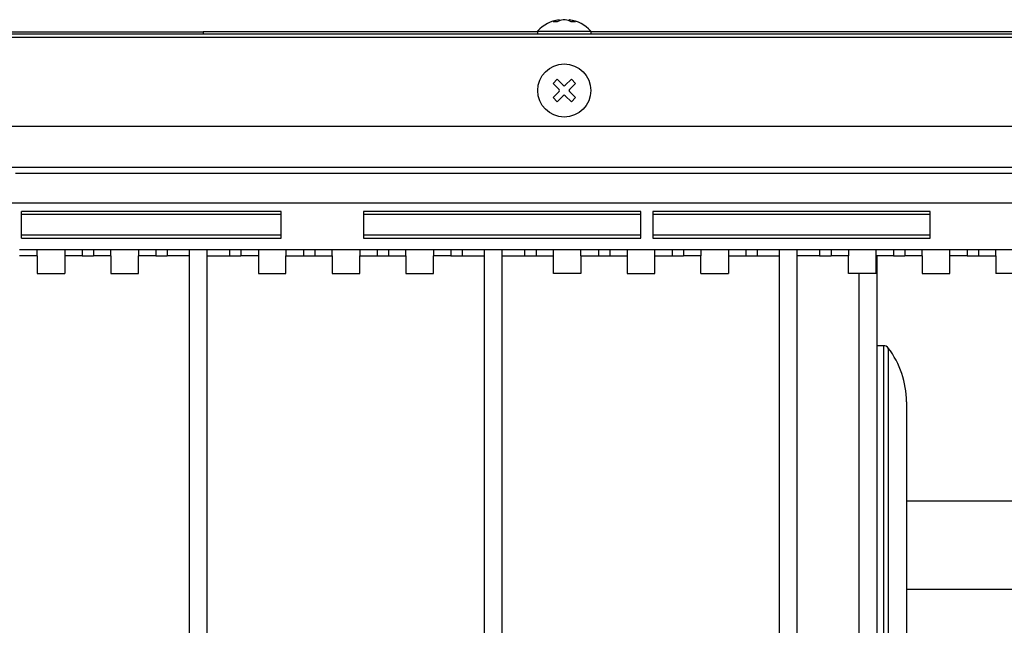
# Model space of a CAD drawing. Extents: x -290.9 to -216.8, y -54.8 to -34.2.
# Drawn here: x -277.4 to -266.3, y -41.1 to -34.2 of the extents above; entities that cross this region are included whole.
import ezdxf

# ---------------------------------------------------------------- set-up
doc = ezdxf.new("R2010")
doc.units = 0
doc.linetypes.add('DASH_CENTER', pattern=[14, 11, -1, 1, -1])
doc.linetypes.add('DASHED', pattern=[15, 7, -8])
doc.layers.get('0').update_dxf_attribs({"linetype": 'CONTINUOUS'})

msp = doc.modelspace()

# ---------------------------------------------------------------- linework, layer by layer
at = {"linetype": 'DASH_CENTER'}
for p, q in [((-271.326, -34.235), (-271.326, -34.249)), ((-271.209, -34.235), (-271.209, -34.249)), ((-271.401, -34.437), (-281.134, -34.437)), ((-271.134, -34.437), (-271.401, -34.437)), ((-261.401, -34.437), (-271.134, -34.437)), ((-276.715, -36.834), (-276.715, -36.901)), ((-276.586, -36.834), (-276.586, -36.901)), ((-275.882, -36.834), (-275.882, -36.901)), ((-275.753, -36.834), (-275.753, -36.901)), ((-275.049, -36.834), (-275.049, -36.901)), ((-274.92, -36.834), (-274.92, -36.901)), ((-274.215, -36.834), (-274.215, -36.901)), ((-274.086, -36.834), (-274.086, -36.901)), ((-273.382, -36.834), (-273.382, -36.901)), ((-273.253, -36.834), (-273.253, -36.901)), ((-272.549, -36.834), (-272.549, -36.901)), ((-272.42, -36.834), (-272.42, -36.901)), ((-271.715, -36.834), (-271.715, -36.901)), ((-271.586, -36.834), (-271.586, -36.901)), ((-270.882, -36.834), (-270.882, -36.901)), ((-270.753, -36.834), (-270.753, -36.901)), ((-270.049, -36.834), (-270.049, -36.901)), ((-269.92, -36.834), (-269.92, -36.901)), ((-269.215, -36.834), (-269.215, -36.901)), ((-269.086, -36.834), (-269.086, -36.901)), ((-268.382, -36.834), (-268.382, -36.901)), ((-268.253, -36.834), (-268.253, -36.901)), ((-267.549, -36.834), (-267.549, -36.901)), ((-267.42, -36.834), (-267.42, -36.901)), ((-266.715, -36.834), (-266.715, -36.901)), ((-266.586, -36.834), (-266.586, -36.901)), ((-267.934, -41.784), (-267.934, -37.101)), ((-267.659, -37.916), (-267.659, -41.848)), ((-267.606, -37.942), (-267.606, -41.899))]:
    msp.add_line(p, q, dxfattribs=at)
at = {"linetype": 'Continuous'}
for p, q in [((-271.322, -34.247), (-271.322, -34.234)), ((-271.213, -34.247), (-271.213, -34.234)), ((-280.968, -34.371), (-275.347, -34.371)), ((-275.347, -34.371), (-275.347, -34.397)), ((-271.568, -34.371), (-275.347, -34.371)), ((-271.568, -34.364), (-271.568, -34.397)), ((-271.568, -34.364), (-270.968, -34.364)), ((-270.968, -34.364), (-270.968, -34.397)), ((-261.568, -34.371), (-270.968, -34.371)), ((-271.568, -34.397), (-280.968, -34.397)), ((-271.401, -34.397), (-271.568, -34.397)), ((-271.134, -34.397), (-271.401, -34.397)), ((-270.968, -34.397), (-271.134, -34.397)), ((-261.568, -34.397), (-270.968, -34.397)), ((-271.394, -34.954), (-271.347, -34.907)), ((-271.347, -34.907), (-271.279, -34.975)), ((-271.255, -34.975), (-271.187, -34.907)), ((-271.187, -34.907), (-271.14, -34.954)), ((-271.326, -35.022), (-271.394, -34.954)), ((-271.14, -34.954), (-271.208, -35.022)), ((-271.394, -35.114), (-271.326, -35.046)), ((-271.347, -35.161), (-271.394, -35.114)), ((-271.279, -35.093), (-271.347, -35.161)), ((-271.187, -35.161), (-271.255, -35.093)), ((-271.208, -35.046), (-271.14, -35.114)), ((-271.14, -35.114), (-271.187, -35.161)), ((-282.721, -35.437), (-233.781, -35.437)), ((-280.801, -35.901), (-259.867, -35.901)), ((-277.467, -35.967), (-263.201, -35.967)), ((-277.667, -36.301), (-263.001, -36.301)), ((-274.467, -36.401), (-277.401, -36.401)), ((-277.401, -36.434), (-277.401, -36.401)), ((-274.467, -36.434), (-277.401, -36.434)), ((-277.401, -36.667), (-277.401, -36.434)), ((-274.467, -36.434), (-274.467, -36.401)), ((-274.467, -36.667), (-274.467, -36.434)), ((-270.401, -36.401), (-273.534, -36.401)), ((-273.534, -36.401), (-273.534, -36.434)), ((-273.534, -36.434), (-273.534, -36.667)), ((-270.401, -36.434), (-273.534, -36.434)), ((-270.401, -36.434), (-270.401, -36.401)), ((-270.401, -36.667), (-270.401, -36.434)), ((-270.267, -36.401), (-270.267, -36.434)), ((-267.134, -36.401), (-270.267, -36.401)), ((-270.267, -36.434), (-270.267, -36.667)), ((-267.134, -36.434), (-270.267, -36.434)), ((-267.134, -36.434), (-267.134, -36.401)), ((-267.134, -36.667), (-267.134, -36.434)), ((-277.401, -36.701), (-277.401, -36.667)), ((-274.467, -36.667), (-277.401, -36.667)), ((-277.401, -36.701), (-274.467, -36.701)), ((-274.467, -36.701), (-274.467, -36.667)), ((-273.534, -36.667), (-273.534, -36.701)), ((-270.401, -36.667), (-273.534, -36.667)), ((-273.534, -36.701), (-270.401, -36.701)), ((-270.401, -36.701), (-270.401, -36.667)), ((-267.134, -36.667), (-270.267, -36.667)), ((-270.267, -36.667), (-270.267, -36.701)), ((-270.267, -36.701), (-267.134, -36.701)), ((-267.134, -36.701), (-267.134, -36.667)), ((-277.223, -36.834), (-277.42, -36.834)), ((-277.223, -36.901), (-277.42, -36.901)), ((-276.911, -36.834), (-277.223, -36.834)), ((-277.223, -36.901), (-277.223, -36.834)), ((-277.223, -36.901), (-277.223, -37.101)), ((-276.715, -36.834), (-276.911, -36.834)), ((-276.911, -36.834), (-276.911, -36.901)), ((-276.911, -36.901), (-276.911, -37.101)), ((-276.715, -36.901), (-276.911, -36.901)), ((-276.586, -36.834), (-276.715, -36.834)), ((-276.715, -36.901), (-276.586, -36.901)), ((-276.39, -36.834), (-276.586, -36.834)), ((-276.39, -36.901), (-276.586, -36.901)), ((-276.078, -36.834), (-276.39, -36.834)), ((-276.39, -36.901), (-276.39, -36.834)), ((-276.39, -36.901), (-276.39, -37.101)), ((-275.882, -36.834), (-276.078, -36.834)), ((-276.078, -36.834), (-276.078, -36.901)), ((-276.078, -37.101), (-276.078, -36.901)), ((-275.882, -36.901), (-276.078, -36.901)), ((-275.753, -36.834), (-275.882, -36.834)), ((-275.882, -36.901), (-275.753, -36.901)), ((-275.501, -36.834), (-275.753, -36.834)), ((-275.501, -36.901), (-275.753, -36.901)), ((-275.301, -36.834), (-275.501, -36.834)), ((-275.501, -36.901), (-275.501, -36.834)), ((-275.501, -43.084), (-275.501, -36.901)), ((-275.049, -36.834), (-275.301, -36.834)), ((-275.301, -36.901), (-275.301, -36.834)), ((-275.301, -36.901), (-275.049, -36.901)), ((-275.301, -44.001), (-275.301, -36.901)), ((-274.92, -36.834), (-275.049, -36.834)), ((-275.049, -36.901), (-274.92, -36.901)), ((-274.723, -36.834), (-274.92, -36.834)), ((-274.723, -36.901), (-274.92, -36.901)), ((-274.411, -36.834), (-274.723, -36.834)), ((-274.723, -36.834), (-274.723, -36.901)), ((-274.723, -36.901), (-274.723, -37.101)), ((-274.215, -36.834), (-274.411, -36.834)), ((-274.411, -36.834), (-274.411, -36.901)), ((-274.411, -36.901), (-274.215, -36.901)), ((-274.411, -37.101), (-274.411, -36.901)), ((-274.086, -36.834), (-274.215, -36.834)), ((-274.215, -36.901), (-274.086, -36.901)), ((-273.89, -36.834), (-274.086, -36.834)), ((-274.086, -36.901), (-273.89, -36.901)), ((-273.578, -36.834), (-273.89, -36.834)), ((-273.89, -36.901), (-273.89, -36.834)), ((-273.89, -36.901), (-273.89, -37.101)), ((-273.382, -36.834), (-273.578, -36.834)), ((-273.578, -36.834), (-273.578, -36.901)), ((-273.578, -36.901), (-273.382, -36.901)), ((-273.578, -37.101), (-273.578, -36.901)), ((-273.253, -36.834), (-273.382, -36.834)), ((-273.382, -36.901), (-273.253, -36.901)), ((-273.057, -36.834), (-273.253, -36.834)), ((-273.253, -36.901), (-273.057, -36.901)), ((-272.745, -36.834), (-273.057, -36.834)), ((-273.057, -36.901), (-273.057, -36.834)), ((-273.057, -36.901), (-273.057, -37.101)), ((-272.549, -36.834), (-272.745, -36.834)), ((-272.745, -36.834), (-272.745, -36.901)), ((-272.549, -36.901), (-272.745, -36.901)), ((-272.745, -37.101), (-272.745, -36.901)), ((-272.42, -36.834), (-272.549, -36.834)), ((-272.549, -36.901), (-272.42, -36.901)), ((-272.167, -36.834), (-272.42, -36.834)), ((-272.42, -36.901), (-272.167, -36.901)), ((-271.967, -36.834), (-272.167, -36.834)), ((-272.167, -36.901), (-272.167, -36.834)), ((-272.167, -44.001), (-272.167, -36.901)), ((-271.715, -36.834), (-271.967, -36.834)), ((-271.967, -36.901), (-271.967, -36.834)), ((-271.967, -36.901), (-271.715, -36.901)), ((-271.967, -44.001), (-271.967, -36.901)), ((-271.586, -36.834), (-271.715, -36.834)), ((-271.715, -36.901), (-271.586, -36.901)), ((-271.39, -36.834), (-271.586, -36.834)), ((-271.586, -36.901), (-271.39, -36.901)), ((-271.078, -36.834), (-271.39, -36.834)), ((-271.39, -36.901), (-271.39, -36.834)), ((-271.39, -37.101), (-271.39, -36.901)), ((-270.882, -36.834), (-271.078, -36.834)), ((-271.078, -36.901), (-271.078, -36.834)), ((-271.078, -36.901), (-271.078, -37.101)), ((-271.078, -36.901), (-270.882, -36.901)), ((-270.753, -36.834), (-270.882, -36.834)), ((-270.882, -36.901), (-270.753, -36.901)), ((-270.557, -36.834), (-270.753, -36.834)), ((-270.753, -36.901), (-270.557, -36.901)), ((-270.245, -36.834), (-270.557, -36.834)), ((-270.557, -36.834), (-270.557, -36.901)), ((-270.557, -36.901), (-270.557, -37.101)), ((-270.049, -36.834), (-270.245, -36.834)), ((-270.245, -36.901), (-270.245, -36.834)), ((-270.245, -36.901), (-270.049, -36.901)), ((-270.245, -37.101), (-270.245, -36.901)), ((-269.92, -36.834), (-270.049, -36.834)), ((-270.049, -36.901), (-269.92, -36.901)), ((-269.723, -36.834), (-269.92, -36.834)), ((-269.723, -36.901), (-269.92, -36.901)), ((-269.411, -36.834), (-269.723, -36.834)), ((-269.723, -36.834), (-269.723, -36.901)), ((-269.723, -37.101), (-269.723, -36.901)), ((-269.411, -36.834), (-269.411, -36.901)), ((-269.215, -36.834), (-269.411, -36.834)), ((-269.411, -36.901), (-269.215, -36.901)), ((-269.411, -36.901), (-269.411, -37.101)), ((-269.086, -36.834), (-269.215, -36.834)), ((-269.215, -36.901), (-269.086, -36.901)), ((-268.834, -36.834), (-269.086, -36.834)), ((-269.086, -36.901), (-268.834, -36.901)), ((-268.634, -36.834), (-268.834, -36.834)), ((-268.834, -36.901), (-268.834, -36.834)), ((-268.834, -44.001), (-268.834, -36.901)), ((-268.634, -36.901), (-268.634, -36.834)), ((-268.382, -36.834), (-268.634, -36.834)), ((-268.382, -36.901), (-268.634, -36.901)), ((-268.634, -44.001), (-268.634, -36.901)), ((-268.253, -36.834), (-268.382, -36.834)), ((-268.382, -36.901), (-268.253, -36.901)), ((-268.057, -36.834), (-268.253, -36.834)), ((-268.057, -36.901), (-268.253, -36.901)), ((-267.745, -36.834), (-268.057, -36.834)), ((-268.057, -36.834), (-268.057, -36.901)), ((-268.057, -37.101), (-268.057, -36.901)), ((-267.745, -36.901), (-267.745, -36.834)), ((-267.549, -36.834), (-267.745, -36.834)), ((-267.549, -36.901), (-267.745, -36.901)), ((-267.745, -37.101), (-267.745, -36.901)), ((-267.734, -36.901), (-267.734, -37.916)), ((-267.42, -36.834), (-267.549, -36.834)), ((-267.549, -36.901), (-267.42, -36.901)), ((-267.223, -36.834), (-267.42, -36.834)), ((-267.223, -36.901), (-267.42, -36.901)), ((-267.223, -36.901), (-267.223, -36.834)), ((-266.911, -36.834), (-267.223, -36.834)), ((-267.223, -36.901), (-267.223, -37.101)), ((-266.911, -36.901), (-266.911, -36.834)), ((-266.715, -36.834), (-266.911, -36.834)), ((-266.715, -36.901), (-266.911, -36.901)), ((-266.911, -37.101), (-266.911, -36.901)), ((-266.586, -36.834), (-266.715, -36.834)), ((-266.715, -36.901), (-266.586, -36.901)), ((-266.39, -36.834), (-266.586, -36.834)), ((-266.586, -36.901), (-266.39, -36.901)), ((-266.078, -36.834), (-266.39, -36.834)), ((-266.39, -36.901), (-266.39, -36.834)), ((-266.39, -36.901), (-266.39, -37.101)), ((-277.223, -37.101), (-276.911, -37.101)), ((-276.39, -37.101), (-276.078, -37.101)), ((-274.723, -37.101), (-274.411, -37.101)), ((-273.89, -37.101), (-273.578, -37.101)), ((-273.057, -37.101), (-272.745, -37.101)), ((-271.078, -37.101), (-271.39, -37.101)), ((-270.557, -37.101), (-270.245, -37.101)), ((-269.723, -37.101), (-269.411, -37.101)), ((-267.745, -37.101), (-268.057, -37.101)), ((-267.223, -37.101), (-266.911, -37.101)), ((-266.078, -37.101), (-266.39, -37.101)), ((-267.659, -37.916), (-267.734, -37.916)), ((-267.734, -37.916), (-267.734, -41.796)), ((-267.401, -38.55), (-267.401, -42.128)), ((-265.501, -39.671), (-267.401, -39.671)), ((-265.501, -40.671), (-267.401, -40.671))]:
    msp.add_line(p, q, dxfattribs=at)
at = {"linetype": 'DASHED'}
for p, q in [((-275.347, -34.371), (-275.347, -34.397)), ((-271.401, -34.437), (-281.134, -34.437)), ((-271.401, -34.437), (-281.134, -34.437)), ((-271.401, -34.397), (-271.568, -34.397)), ((-271.134, -34.397), (-271.401, -34.397)), ((-271.134, -34.437), (-271.401, -34.437)), ((-271.134, -34.437), (-271.401, -34.437)), ((-270.968, -34.397), (-271.134, -34.397)), ((-261.401, -34.437), (-271.134, -34.437)), ((-261.401, -34.437), (-271.134, -34.437)), ((-277.467, -35.967), (-263.201, -35.967)), ((-265.501, -40.671), (-267.401, -40.671))]:
    msp.add_line(p, q, dxfattribs=at)
at = {"linetype": 'Continuous'}
msp.add_circle((-271.267, -35.034), 0.3, dxfattribs=at)
for centre, radius, start, end in [((-271.268, -34.635), 0.404, 98.3198, 137.8586), ((-271.287, -34.453), 0.221, 100.1619, 118.988), ((-271.37, -34.447), 0.189, 83.0311, 97.3203), ((-271.24, -34.453), 0.221, 100.1618, 118.9879), ((-271.268, -34.302), 0.0676, 79.5718, 99.6383), ((-271.295, -34.453), 0.221, 61.012, 79.8381), ((-271.281, -34.633), 0.404, 79.6262, 80.3291), ((-271.267, -34.635), 0.404, 42.1089, 81.647), ((-271.248, -34.453), 0.221, 61.0121, 79.8382), ((-271.164, -34.447), 0.189, 83.0066, 97.3436), ((-271.338, -35.034), 0.0167, 315, 45), ((-271.267, -34.963), 0.0167, 225, 315), ((-271.197, -35.034), 0.0167, 135, 225), ((-271.267, -35.105), 0.0167, 45, 135), ((-267.659, -37.983), 0.0667, 37.399, 90), ((-268.401, -38.55), 1, 0, 37.399)]:
    msp.add_arc(centre, radius, start, end, dxfattribs=at)
msp.add_spline([(-271.326, -34.235), (-271.325, -34.235), (-271.323, -34.235), (-271.322, -34.234), (-271.322, -34.234)], degree=3, dxfattribs=at)

doc.saveas('drawing.dxf')
